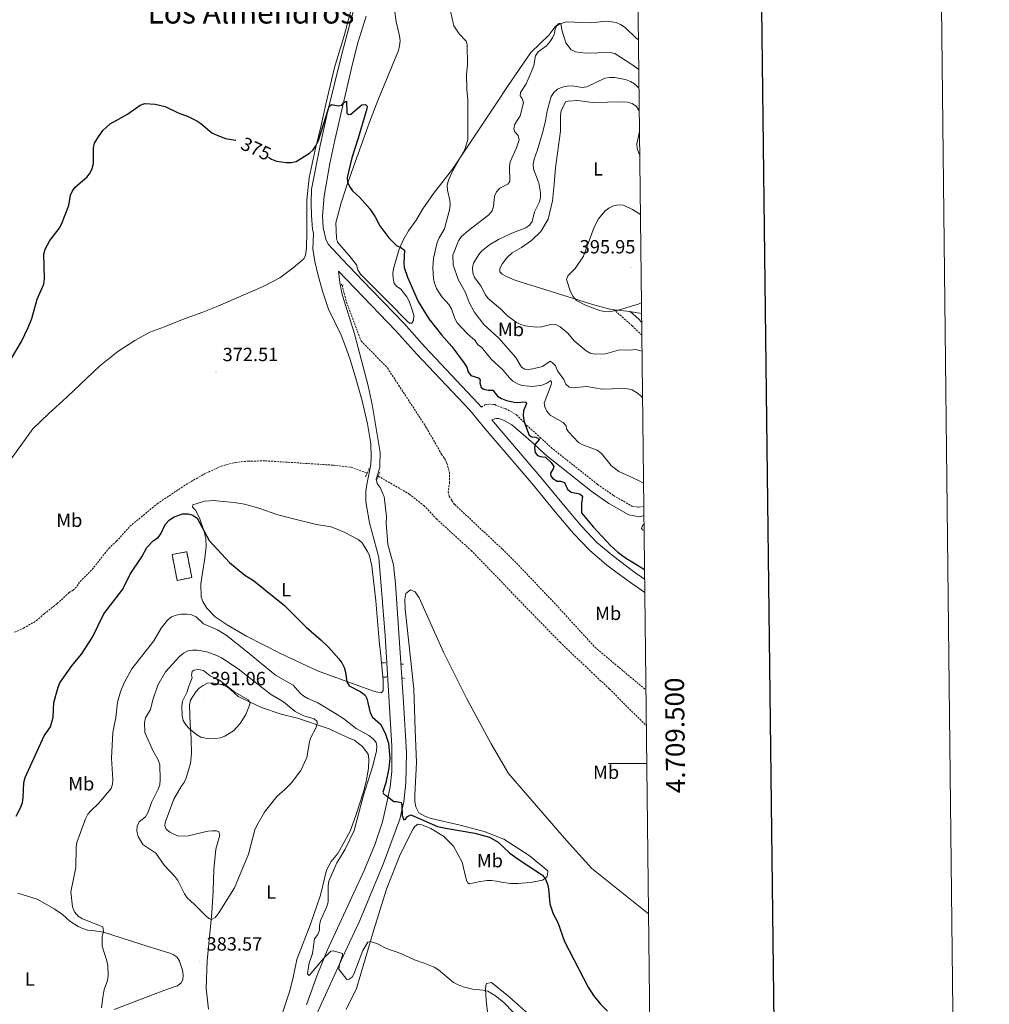
# Model space of a CAD drawing. Units: metres. Extents: x 576102 to 580590, y 4707634 to 4710655.
# Drawn here: x 580082 to 580590, y 4709374 to 4709890 of the extents above; entities that cross this region are included whole.
import ezdxf
from ezdxf.enums import TextEntityAlignment as Align

# ---------------------------------------------------------------- set-up
doc = ezdxf.new("R2010")
doc.units = ezdxf.units.M
doc.header["$MEASUREMENT"] = 0
doc.linetypes.add('TRAZOS', pattern=[0.75, 0.5, -0.25])
doc.linetypes.add('TRAZOSX2', pattern=[1.5, 1, -0.5])
for name, color, linetype, lineweight in [('Carátula', 7, 'Continuous', 5), ('Level 11', 142, 'Continuous', 13), ('Level 18', 1, 'TRAZOSX2', 13), ('Level 21', 19, 'Continuous', 0), ('Level 36', 19, 'Continuous', 40), ('Level 37', 92, 'Continuous', 0), ('Level 4', 36, 'Continuous', 30), ('Level 41', 39, 'Continuous', 0), ('Level 45', 19, 'Continuous', 0), ('Level 5', 36, 'Continuous', 0), ('Level 53', 1, 'Continuous', 0), ('Level 61', 19, 'Continuous', 0), ('Level 63', 7, 'Continuous', 0), ('Level 7', 1, 'Continuous', 0)]:
    doc.layers.add(name, color=color, linetype=linetype, lineweight=lineweight)
doc.styles.add('Arial', font='ARIAL.TTF', dxfattribs={"height": 0.2})

# ---------------------------------------------------------------- blocks, each defined once
blk = doc.blocks.new('5PATER')
at = {"layer": 'Carátula', "linetype": 'Continuous', "lineweight": 5}
h = blk.add_hatch(color=250, dxfattribs=at)
edge = h.paths.add_edge_path()
edge.add_ellipse((0, 0), major_axis=(-1.33, -1.34), ratio=0.999422, start_angle=0, end_angle=360)

msp = doc.modelspace()

# ---------------------------------------------------------------- linework, layer by layer
at = {"layer": 'Level 11', "color": 142, "linetype": 'TRAZOSX2', "lineweight": 13}
for points in [[(580251.11, 4709750.7, 374.5), (580253.33, 4709741.75, 374.36), (580261.02, 4709721.35, 373.96), (580274.83, 4709707.22, 373.91), (580280.71, 4709698.26, 373.36), (580295.29, 4709675.94, 372.88), (580303.18, 4709662.01, 372.64), (580304.74, 4709659.84, 372.64), (580305.98, 4709657.39, 372.64), (580307.36, 4709652.5, 372.64), (580307.43, 4709647.41, 372.64), (580306.71, 4709642.39, 372.39), (580307.21, 4709640.03, 372.33), (580308.58, 4709637.8, 372.31), (580310.14, 4709635.67, 372.31), (580335.04, 4709612.36, 372.53), (580344.6, 4709602.78, 372.33), (580363.18, 4709583.19, 372.22), (580383.6, 4709560.88, 372.14), (580410.21, 4709538.58, 371.74)], [(580079.58, 4709568.77, 374.34), (580084.29, 4709570.91, 374.25), (580090.98, 4709574.91, 374.25), (580095.08, 4709578.47, 374.21), (580101.91, 4709583.82, 373.87), (580108.08, 4709589.58, 373.84), (580110.21, 4709590.93, 373.8), (580112.31, 4709592.92, 374.09), (580113.83, 4709595.43, 374.12), (580120.21, 4709601.7, 374.15), (580128.87, 4709612.73, 374.15), (580132.97, 4709616.45, 373.99), (580139.99, 4709624.3, 373.84), (580154.28, 4709636.1, 373.87), (580169.43, 4709646.26, 374.47), (580179.77, 4709652.09, 374.88), (580187.72, 4709655.76, 374.18), (580195.26, 4709657.79, 374.06), (580202.05, 4709658.4, 374.02), (580210.94, 4709658.59, 373.99), (580246.6, 4709656.29, 373.75), (580255.79, 4709655.19, 373.66), (580264.28, 4709652.24, 373.66)], [(580270.01, 4709650.55, 373.71), (580286.36, 4709641.13, 373.45), (580293.88, 4709635.18, 373.17), (580300.56, 4709628.18, 373.1), (580318.68, 4709611.61, 373.06), (580365.26, 4709563.55, 372.99), (580391.07, 4709539.13, 372.61), (580410.42, 4709519.85, 372.04)]]:
    msp.add_polyline3d(points, dxfattribs=at)
at = {"layer": 'Level 18', "color": 1, "linetype": 'TRAZOSX2', "lineweight": 13}
msp.add_polyline3d([(580164.73, 4709595.99, 379.44), (580162.06, 4709609.49, 379.52), (580169.72, 4709611, 379.62), (580172.38, 4709597.5, 379.54), (580164.73, 4709595.99, 379.44)], dxfattribs=at)
at = {"layer": 'Level 21', "color": 19, "linetype": 'Continuous', "lineweight": 0}
for points in [[(580267.25, 4709932.63, 381.64), (580251.16, 4709872.32, 377.95), (580243.4, 4709841.12, 376.42), (580239.6, 4709823.67, 375.96), (580235.15, 4709800.85, 375.31), (580234.85, 4709793.74, 375.06), (580235.09, 4709786.92, 375.13), (580235.58, 4709779.98, 375.07), (580236.11, 4709777.71, 375.08), (580235.85, 4709769.53, 374.95), (580236.85, 4709762.96, 375.04), (580238.43, 4709756.27, 374.96), (580240.85, 4709747.41, 374.92), (580244.06, 4709738.1, 374.85), (580250.69, 4709724.34, 374.96), (580252.83, 4709718.46, 374.85)], [(580324.06, 4709686.66, 375.24), (580322.28, 4709688.84, 375.29), (580294.48, 4709718.35, 375.12), (580283.39, 4709730.62, 375.24), (580261.9, 4709752.9, 375.43), (580251.13, 4709764.22, 375.23), (580243.85, 4709772.14, 375.23), (580242.6, 4709774.76, 375.08), (580241.21, 4709780.82, 375.07), (580240.78, 4709786.85, 375.13), (580241.75, 4709797.2, 375.23), (580244.71, 4709814.27, 375.91), (580247.26, 4709826.49, 376.1), (580256.41, 4709865.82, 377.72), (580259.29, 4709877.44, 378.45), (580263.67, 4709891.42, 379.32)], [(580409.62, 4709589.71, 374.95), (580400.34, 4709596.09, 375.26), (580389.82, 4709604, 375.26), (580380.69, 4709611.73, 375.1), (580372.34, 4709620.53, 375.18), (580362.66, 4709631.92, 374.93), (580351.2, 4709645.96, 374.78), (580326.01, 4709675.36, 375.04), (580318.02, 4709685.09, 375.29), (580290.32, 4709714.51, 375.12), (580279.25, 4709726.75, 375.24), (580257.81, 4709748.98, 375.43), (580249.25, 4709757.97, 375.27), (580249.98, 4709752.04, 374.95), (580251.14, 4709745.73, 374.97), (580257.63, 4709725.01, 374.64), (580259.5, 4709717.85, 374.54)], [(580407.98, 4709731.26, 394.06), (580406.31, 4709732.89, 394.4), (580401.91, 4709736.76, 396.59)], [(580252.83, 4709718.46, 374.85), (580255.34, 4709711.57, 374.73), (580258.3, 4709701.77, 374.28), (580261.53, 4709689.93, 374.04), (580264.35, 4709677.97, 374.12), (580266.09, 4709667.43, 374.2), (580266.35, 4709660.6, 374.12), (580266.17, 4709656.71, 374.16), (580263.92, 4709645.36, 374.04), (580263.6, 4709642.37, 374.12), (580263.6, 4709640.74, 374.1)], [(580272.67, 4709640.97, 374.08), (580270.96, 4709644.62, 374), (580269.46, 4709646.63, 374.02), (580268.86, 4709649.01, 374.05), (580270.78, 4709655.11, 374.13), (580270.81, 4709656.23, 374.13), (580271.11, 4709662.99, 374.05), (580266.82, 4709688, 374.32), (580264.74, 4709697.84, 374.27), (580259.5, 4709717.85, 374.54)], [(580329.49, 4709680.05, 375.06), (580331.77, 4709680.71, 375.39), (580333.23, 4709680.68, 375.47), (580335.96, 4709679.79, 375.53), (580339.98, 4709677.43, 375.68), (580345.92, 4709672.35, 375.98), (580351.65, 4709667.28, 376.57), (580357.39, 4709661.89, 377.56), (580382.08, 4709642.33, 379.25), (580390.74, 4709636.31, 379.44), (580401.21, 4709630.26, 379.72), (580406.82, 4709629.32, 379.99), (580409.15, 4709629.94, 380.11)], [(580329.49, 4709680.05, 375.06), (580330.35, 4709679, 375.04), (580355.54, 4709649.59, 374.78), (580367.02, 4709635.55, 374.93), (580376.56, 4709624.32, 375.18), (580384.59, 4709615.86, 375.1), (580393.35, 4709608.43, 375.26), (580403.65, 4709600.69, 375.26), (580409.54, 4709596.64, 375.06)], [(580217.24, 4709257.09, 386.6), (580217.36, 4709265.32, 386.56), (580218, 4709273.58, 386.5), (580220.84, 4709296.84, 385.83), (580224.83, 4709324.96, 384.96), (580227.89, 4709337.77, 384.59), (580230.6, 4709347.6, 384.12), (580233.91, 4709357.74, 384.06), (580237.76, 4709368.57, 383.06), (580252.47, 4709401.16, 381.23), (580260.43, 4709417.82, 380.17), (580272.59, 4709447.33, 378.33), (580281.26, 4709470.95, 376.79), (580283.41, 4709479.97, 376.57), (580284.56, 4709489.95, 376.41), (580284.88, 4709505.69, 375.87), (580283.32, 4709532.26, 375.34), (580279.01, 4709594.22, 374.26), (580278.07, 4709604.14, 374.29), (580275, 4709614.77, 374.35), (580274.22, 4709626.13, 374.02), (580274.27, 4709629.21, 374.05), (580273.17, 4709639.89, 374.1), (580272.67, 4709640.97, 374.08)], [(580263.6, 4709640.74, 374.1), (580263.59, 4709637.05, 374.06), (580265.39, 4709626.03, 374.12), (580270.26, 4709607.98, 373.98), (580271.26, 4709597.39, 373.85), (580273.6, 4709567.07, 374.41), (580277.17, 4709509.16, 375.55), (580277.14, 4709495.95, 375.77), (580276.25, 4709487.78, 375.96), (580274.79, 4709480.27, 376.2), (580272.26, 4709469.54, 376.88), (580268.49, 4709457.95, 377.58), (580262.68, 4709443.95, 378.45), (580243.26, 4709402.08, 380.83), (580238.1, 4709389.26, 381.83), (580232.44, 4709373.74, 382.89)]]:
    msp.add_polyline3d(points, dxfattribs=at)
at = {"layer": 'Level 21', "color": 1, "linetype": 'TRAZOS', "lineweight": 0}
for points in [[(580250.58, 4709751.03, 374.83), (580251.65, 4709750.37, 374.83)], [(580263.42, 4709650.2, 374.13), (580265.24, 4709654.52, 374.13)], [(580270.85, 4709652.72, 374.1), (580269.24, 4709648.56, 374)], [(580272.08, 4709552.72, 375.08), (580273.81, 4709552.9, 375.06)], [(580282.07, 4709552.03, 375.08), (580283.28, 4709552.11, 375.11)], [(580272.73, 4709545.2, 375.1), (580274.58, 4709545.39, 375.1)], [(580282.62, 4709544.71, 375.19), (580283.75, 4709544.8, 375.19)]]:
    msp.add_polyline3d(points, dxfattribs=at)
at = {"layer": 'Level 21', "color": 19, "linetype": 'TRAZOSX2', "lineweight": 0}
for points in [[(580408.06, 4709724.44, 393.33), (580403.02, 4709729.34, 394.4), (580393.51, 4709737.73, 396.59)], [(580324.06, 4709686.66, 375.24), (580325.85, 4709687.92, 374.96), (580328.82, 4709688.25, 374.74), (580331.08, 4709688, 374.81), (580336.59, 4709685.93, 375.2), (580342.43, 4709682.75, 375.71), (580347.75, 4709677.19, 375.82), (580354.9, 4709670.85, 376.57), (580360.55, 4709665.55, 377.56), (580384.96, 4709646.21, 379.25), (580393.33, 4709640.39, 379.44), (580402.86, 4709634.88, 379.72), (580406.59, 4709634.26, 379.99), (580409.09, 4709634.93, 380.18)]]:
    msp.add_polyline3d(points, dxfattribs=at)
at = {"layer": 'Level 36', "color": 92, "linetype": 'Continuous', "lineweight": 0}
for points in [[(580077.47, 4709659.18, 374.86), (580089.11, 4709675.29, 374.89), (580097.29, 4709683.27, 375.13), (580106.94, 4709691.98, 375.07), (580124.07, 4709708.21, 374.94), (580133.56, 4709715.83, 375.04), (580142.47, 4709721.65, 375.22), (580150.45, 4709725.97, 375.46), (580158.15, 4709728.7, 375.56), (580167.59, 4709732.62, 375.51), (580178.22, 4709736.39, 375.34), (580185.99, 4709739.61, 374.58), (580209.8, 4709749.87, 374.54), (580218.4, 4709754.51, 374.68), (580225.54, 4709759.65, 374.65), (580231.01, 4709764.43, 374.71), (580231.97, 4709766.34, 374.74), (580232.43, 4709769.96, 374.86), (580232.68, 4709778.58, 375.03), (580232.65, 4709787.46, 375.49), (580232.63, 4709795.2, 375.47), (580233.83, 4709806.73, 375.65), (580236.96, 4709821.43, 376.17), (580240.22, 4709834.16, 376.63), (580242.61, 4709845.34, 377.23), (580247.16, 4709864.62, 377.9), (580252.1, 4709881.2, 378.41), (580258.07, 4709903.73, 379.31)], [(580259.42, 4709758.7, 375.41), (580258.7, 4709761.27, 375.41), (580255.58, 4709765.29, 375.39), (580248.66, 4709773.15, 375.58), (580248.11, 4709775.27, 375.64), (580247.88, 4709783.18, 375.66), (580250.69, 4709793.76, 375.88), (580253.52, 4709802.77, 376.14), (580265.44, 4709835.97, 377.28), (580269.78, 4709847.36, 378.1), (580280.61, 4709873.49, 379.64), (580281.24, 4709875.94, 379.64), (580281.45, 4709878.51, 379.7), (580281.21, 4709881.11, 379.72), (580279.34, 4709888.55, 379.84), (580278.72, 4709893.77, 380.11)], [(580406.45, 4709863.55, 388), (580402.92, 4709866.22, 387.91), (580393.87, 4709871.87, 388.04), (580391.44, 4709872.48, 388.12), (580378.6, 4709872.02, 387.9), (580373.37, 4709872.83, 387.76), (580371.03, 4709873.75, 387.6), (580368.31, 4709877.42, 387.25), (580366.15, 4709884.32, 386.26), (580365.89, 4709886.69, 386.01), (580365.43, 4709887.55, 385.79), (580364.68, 4709887.62, 385.52), (580362.55, 4709885.65, 385.11), (580359.3, 4709881.45, 384.41), (580350.02, 4709872.48, 383.59), (580337.82, 4709854.69, 383.06), (580331.94, 4709845.85, 382.33), (580322.58, 4709831.84, 382.13), (580308.84, 4709811.33, 380.27), (580299.03, 4709798.6, 379.51), (580293.3, 4709790.6, 378.83), (580289.84, 4709784.61, 378.39), (580285.96, 4709779.01, 377.36), (580283.19, 4709774.47, 376.94), (580280.98, 4709769.41, 376.42), (580277.96, 4709759.2, 375.94), (580277.65, 4709756.61, 375.61), (580277.83, 4709754.06, 375.45), (580278.39, 4709751.53, 375.47), (580279.66, 4709750.02, 375.47), (580281.9, 4709748.53, 375.48), (580285, 4709744.39, 375.47), (580286.18, 4709742.18, 375.39), (580288.05, 4709737.19, 375.28), (580288.66, 4709734.65, 375.2), (580288.52, 4709732.1, 375.12), (580287.6, 4709730.73, 375.14), (580286.42, 4709730.69, 375.15), (580285.36, 4709731.49, 375.15), (580275.26, 4709741.89, 375.01), (580260.72, 4709756.41, 375.34), (580259.42, 4709758.7, 375.41)], [(580393.51, 4709737.73, 396.59), (580391.26, 4709737.99, 396.74), (580382.26, 4709740.54, 396.71), (580375.16, 4709742.79, 396.64), (580352.24, 4709749.9, 394.96), (580345.33, 4709751.93, 394.98), (580340.71, 4709753.56, 395.1), (580336.93, 4709755.26, 395.01), (580334.98, 4709756.33, 394.93), (580333.7, 4709757.52, 394.93), (580333.7, 4709759.09, 394.93), (580334.09, 4709760.06, 394.95), (580335.03, 4709761.97, 394.98), (580337.3, 4709764.97, 394.93), (580340.13, 4709767.45, 394.66), (580345.13, 4709770.35, 394.41), (580350.3, 4709773.91, 394.3), (580355.15, 4709778.76, 394), (580359, 4709785.13, 393.93), (580361.28, 4709794.73, 393.72), (580362.23, 4709803.53, 393.8), (580362.86, 4709811.98, 394.22), (580365.42, 4709831.21, 394.06), (580365.57, 4709839.28, 394.03), (580365.91, 4709841.9, 394.11), (580368.19, 4709846.52, 393.98), (580369.54, 4709847.02, 394.01), (580374.63, 4709847.32, 394.03), (580382.31, 4709846.32, 394.03), (580397.89, 4709846.62, 394.01), (580400.57, 4709846.45, 393.84), (580403.12, 4709845.73, 393.55), (580405.23, 4709844.22, 393.57), (580406.32, 4709842.39, 393.46), (580406.71, 4709841.45, 393.45)], [(580406.83, 4709831.1, 393.64), (580405.47, 4709824.69, 393.98), (580405.6, 4709822.12, 394.01), (580406.49, 4709819.71, 394.03), (580406.97, 4709819.04, 394.03)], [(580401.91, 4709736.76, 396.05), (580393.51, 4709737.73, 396.59)], [(580407.93, 4709735.74, 395.44), (580402.6, 4709736.69, 396.01), (580401.91, 4709736.76, 396.05)], [(580177.92, 4709599.93, 378), (580179.24, 4709607.66, 377.65), (580179.94, 4709613.75, 376.9), (580179.68, 4709617.99, 376.35), (580178.74, 4709622.02, 376.11), (580176.58, 4709628.22, 375.92), (580174.55, 4709632.51, 375.64), (580172.74, 4709634.37, 375.45), (580172.95, 4709635.6, 375.29), (580179.03, 4709637.44, 374.91), (580184.13, 4709637.73, 374.56), (580186.85, 4709637.54, 374.45), (580194.65, 4709636.83, 374.29), (580199.98, 4709635.81, 374.02), (580207.56, 4709633.75, 374.12), (580217.52, 4709630.35, 374.27), (580224.92, 4709628.35, 374.24), (580237.67, 4709625.3, 373.99), (580245.25, 4709623.95, 373.96), (580247.67, 4709623.19, 373.96), (580252.46, 4709621.04, 373.99), (580259.45, 4709617.45, 373.88), (580261.48, 4709615.79, 373.92), (580264.43, 4709611.11, 373.92), (580265.51, 4709608.84, 373.92), (580266.64, 4709603.66, 373.92), (580268.75, 4709585.25, 374), (580270.44, 4709564.34, 374.54), (580271.36, 4709556.59, 374.53), (580272.53, 4709543.53, 374.89), (580272.59, 4709538.28, 375.18), (580271.65, 4709537.1, 375.42), (580268.03, 4709537.79, 375.6), (580238.28, 4709548.53, 377.16), (580218.78, 4709557.75, 377.98), (580201, 4709566.75, 378.98), (580191.43, 4709572.32, 379.63), (580184.6, 4709576.95, 379.65), (580180.19, 4709581.41, 379.68), (580178.12, 4709584.84, 379.68), (580177.25, 4709587.2, 379.41), (580177.09, 4709594.11, 378.89), (580177.92, 4709599.93, 378)], [(580409.2, 4709625.2, 379.75), (580408.42, 4709624.7, 379.72), (580407.85, 4709623.13, 379.59), (580408.52, 4709622.51, 379.59), (580409.24, 4709622.14, 379.61)], [(580411.56, 4709421.42, 372.45), (580381.97, 4709445.09, 372.32), (580368.63, 4709459.72, 372.7), (580338.34, 4709494.76, 373.05), (580329.26, 4709510.43, 373.08), (580316.29, 4709534.35, 373.11), (580304.28, 4709558.33, 372.98), (580291.54, 4709586.79, 373.02), (580289.44, 4709589.89, 373.02), (580286.91, 4709591.07, 372.98), (580284.54, 4709589.12, 372.98), (580284.04, 4709585.88, 372.98), (580284.14, 4709580.84, 372.95), (580288.63, 4709539.23, 373.87), (580289.4, 4709517.77, 374.79), (580290.11, 4709500.57, 375.17), (580289.13, 4709483.64, 375.55), (580289.14, 4709480.15, 375.55), (580289.68, 4709477.38, 375.65), (580291.36, 4709474.24, 375.62), (580294.73, 4709472.28, 375.58), (580297.73, 4709471.2, 375.58), (580312.9, 4709467.71, 375.49), (580325.47, 4709464.46, 375.55), (580335.76, 4709460.46, 375.27), (580349.1, 4709451.89, 374.76), (580358.82, 4709443.78, 374.82), (580358.77, 4709441.72, 374.98), (580358.38, 4709440.73, 375.2), (580357.1, 4709439.59, 375.36), (580356.03, 4709439.03, 375.39), (580349.84, 4709437.76, 376.79), (580343.16, 4709437.17, 378.22), (580339.39, 4709437.22, 378.56), (580334.58, 4709437.91, 379.86), (580332.04, 4709438.46, 380.24), (580329.36, 4709438.85, 380.24), (580326.83, 4709438.8, 380.24), (580322.56, 4709438.07, 379.8), (580317.86, 4709437.09, 379.74), (580317.02, 4709437.51, 379.83), (580316.33, 4709438.83, 379.64), (580314, 4709448.42, 379.01), (580309.39, 4709456.76, 378.44), (580304.14, 4709461.95, 378.02), (580297.62, 4709466, 377.52), (580292.92, 4709467.9, 377.33), (580290.69, 4709468.29, 377.23), (580289.16, 4709467.15, 377.3), (580288.27, 4709465.9, 377.3), (580281.48, 4709452.37, 378.15), (580274.44, 4709434.27, 379.17), (580267.72, 4709412.98, 380.31), (580258.56, 4709382.18, 382.43), (580253.27, 4709371.32, 382.91)], [(580183.4, 4709464.85, 387.91), (580180.77, 4709464.55, 387.86), (580170.43, 4709462.21, 387.32), (580165.2, 4709462.04, 387.04), (580160.9, 4709464.06, 387), (580158.94, 4709465.7, 387.04), (580158.27, 4709467.35, 387.12), (580158.48, 4709469.11, 387.16), (580162.97, 4709481.45, 387.56), (580166.88, 4709488.1, 387.97), (580168.39, 4709490.14, 388.45), (580169.49, 4709492.59, 388.65), (580171.7, 4709500.12, 389.29), (580172.24, 4709505.27, 389.84), (580172.03, 4709512.93, 391.08), (580171.46, 4709520.6, 391.13), (580171.17, 4709530.79, 391.52), (580171.78, 4709533.22, 391.55), (580174.54, 4709537.6, 391.55), (580176.28, 4709539.45, 391.55), (580178.33, 4709541, 391.55), (580180.57, 4709542.12, 391.54), (580183.09, 4709542.35, 391.44), (580188.36, 4709541.35, 391.33), (580190.82, 4709540.17, 391.24), (580192.85, 4709538.67, 391.11), (580196.72, 4709535.17, 390.86), (580208.81, 4709529.35, 390.05), (580219.14, 4709525.89, 388.73), (580227.73, 4709523.81, 387.72), (580244.4, 4709518.31, 385.85), (580253.54, 4709513.83, 385.09), (580257.34, 4709512.34, 384.67), (580261.72, 4709508.97, 384.06), (580264.74, 4709504.91, 383.06), (580265.14, 4709502.31, 382.9), (580264.92, 4709497.37, 382.66), (580263.63, 4709490.6, 382.63), (580262.3, 4709485.23, 382.38)], [(580262.3, 4709485.23, 382.38), (580258.29, 4709472.89, 381.92), (580255.3, 4709464.55, 381.92), (580248.87, 4709452.93, 381.79), (580245.43, 4709448.75, 381.82), (580242.99, 4709444.17, 381.88), (580239.87, 4709431.07, 382.28), (580234.51, 4709415.94, 382.55), (580227.32, 4709397.46, 383.26), (580225.71, 4709388.85, 383.68), (580223.64, 4709380.94, 384.07), (580217.98, 4709363.65, 384.93)], [(580181.14, 4709371.39, 385.78), (580179.97, 4709382.49, 385.69), (580180.4, 4709396.7, 385.72), (580182.89, 4709421.9, 386.46), (580183.61, 4709433.27, 387.24), (580183.88, 4709444.58, 387.38), (580184.99, 4709455.27, 387.73), (580187, 4709462.61, 387.75), (580186.47, 4709464.2, 387.88), (580185.32, 4709464.84, 387.92), (580183.4, 4709464.85, 387.91)], [(580081.23, 4709432.16, 377.87), (580091.32, 4709429.05, 378.97), (580100.23, 4709423.91, 379.75), (580104.62, 4709420.96, 380.06), (580108.55, 4709417.43, 380.58), (580112.86, 4709414.68, 380.88), (580115.28, 4709413.62, 380.98), (580117.69, 4709412.75, 381.12), (580120.35, 4709412.63, 381.22), (580126.1, 4709411.69, 381.5), (580149.48, 4709404.3, 382.75), (580160.26, 4709400.96, 383.82)], [(580160.26, 4709400.96, 383.82), (580162.6, 4709400.01, 383.86), (580164.68, 4709398.58, 384.09), (580166, 4709396.57, 384.24), (580167.58, 4709391.75, 384.35), (580167.82, 4709389.24, 384.36), (580167.71, 4709386.71, 384.38), (580166.73, 4709385.26, 384.36), (580164.89, 4709383.56, 384.35), (580163.17, 4709383.19, 384.32), (580157.66, 4709381.14, 383.54), (580131.64, 4709371.24, 381.99)], [(580327.37, 4709368.38, 382.8), (580326.63, 4709376.2, 382.3), (580326.19, 4709381.97, 380.2), (580326.38, 4709383.74, 380.2), (580326.77, 4709384.83, 380.11), (580328.63, 4709385.28, 379.73), (580329.33, 4709385.3, 379.82), (580338.65, 4709377.85, 379.44), (580349.99, 4709367.78, 378.97)]]:
    msp.add_polyline3d(points, dxfattribs=at)
at = {"layer": 'Level 4', "color": 36, "linetype": 'Continuous', "lineweight": 30}
for points in [[(580094.82, 4709751.07, 375), (580095.19, 4709753.88, 375), (580094.88, 4709766.79, 375), (580095.53, 4709769.48, 375), (580098.09, 4709773.95, 375), (580102.91, 4709780.27, 375), (580104.09, 4709782.47, 375), (580108.02, 4709792.31, 375), (580108.8, 4709797.65, 375), (580109.81, 4709799.93, 375), (580111.34, 4709801.95, 375), (580117.51, 4709807.33, 375), (580119.09, 4709809.45, 375), (580120.24, 4709811.66, 375), (580120.95, 4709814.28, 375), (580120.85, 4709822.54, 375), (580121.48, 4709825.02, 375), (580122.72, 4709827.25, 375), (580125.79, 4709831.5, 375), (580129.69, 4709835.13, 375), (580138.75, 4709840.18, 375), (580145.34, 4709844.93, 375), (580147.76, 4709845.64, 375), (580153.14, 4709845.37, 375), (580158.39, 4709844.07, 375), (580165.18, 4709840.8, 375), (580170.44, 4709838.85, 375), (580174.97, 4709836.72, 375), (580177.14, 4709835.23, 375), (580182.87, 4709830.37, 375), (580185.12, 4709829.24, 375), (580190.09, 4709827.35, 375), (580195.32, 4709826.58, 375), (580195.47, 4709826.53, 375)], [(580212.54, 4709817.66, 375), (580214.11, 4709816.65, 375), (580216.68, 4709815.59, 375), (580221.93, 4709814.75, 375), (580224.48, 4709814.84, 375), (580227.11, 4709815.4, 375), (580233.96, 4709819.78, 375), (580236.01, 4709821.43, 375), (580237.42, 4709823.5, 375), (580238.69, 4709826.33, 375), (580244.35, 4709844.17, 375), (580245.53, 4709845.17, 375), (580248.99, 4709844.43, 375), (580250.98, 4709844.93, 375), (580251.8, 4709846.14, 375), (580253.49, 4709846.89, 375), (580253.65, 4709840.69, 375), (580254.51, 4709839.94, 375), (580255.74, 4709840.21, 375), (580261.41, 4709845.02, 375), (580263.35, 4709845.25, 375), (580264.17, 4709844.28, 375), (580263.98, 4709843, 375), (580259.6, 4709827.56, 375), (580256.25, 4709817.26, 375), (580253.68, 4709806.91, 375), (580253.98, 4709804.49, 375), (580254.92, 4709802.18, 375), (580256.48, 4709800.03, 375), (580260.42, 4709796.49, 375), (580265.59, 4709790.54, 375), (580268.43, 4709786.39, 375), (580270.9, 4709781.67, 375), (580275.52, 4709775.31, 375), (580279.52, 4709771.32, 375), (580281.79, 4709770.38, 375), (580283.82, 4709768.87, 375), (580283.38, 4709762.29, 375), (580283.64, 4709759.8, 375), (580285.42, 4709754.77, 375), (580290.89, 4709741.95, 375), (580296.6, 4709732.89, 375), (580303.18, 4709724.5, 375), (580308.54, 4709718.47, 375), (580315.06, 4709709.79, 375), (580316.5, 4709707.69, 375), (580317.1, 4709705.28, 375), (580318.5, 4709703.35, 375), (580322.48, 4709702.02, 375), (580323.35, 4709700.8, 375), (580323.25, 4709699.39, 375), (580324.02, 4709697.03, 375), (580325.35, 4709696.03, 375), (580327.58, 4709695.52, 375), (580330.08, 4709695.53, 375), (580332.48, 4709692.5, 375), (580334.6, 4709691.18, 375), (580337.16, 4709690.26, 375), (580342.16, 4709689.19, 375), (580347.3, 4709689.46, 375), (580347.61, 4709688.57, 375), (580346.19, 4709684.8, 375), (580345.89, 4709682.31, 375), (580346.3, 4709679.69, 375), (580347.15, 4709677.07, 375), (580349.15, 4709672.09, 375), (580350.48, 4709671.23, 375), (580352.61, 4709670.97, 375), (580354.5, 4709669.9, 375), (580352.3, 4709667.26, 375), (580351.95, 4709665.51, 375), (580352.3, 4709662.88, 375), (580353.43, 4709661.41, 375), (580354.93, 4709660.89, 375), (580357.57, 4709660.55, 375), (580360.6, 4709657.67, 375), (580362.06, 4709655.63, 375), (580361.68, 4709654.38, 375), (580360.32, 4709652.05, 375), (580360.48, 4709650.57, 375), (580361.52, 4709649.35, 375), (580363.8, 4709647.91, 375), (580365.46, 4709648.02, 375), (580367.51, 4709647.25, 375), (580369.2, 4709643.67, 375), (580371.14, 4709642.09, 375), (580375.62, 4709641.23, 375), (580376.96, 4709640.11, 375), (580376.44, 4709636.32, 375), (580376.44, 4709631.3, 375), (580382.62, 4709623.97, 375), (580391.64, 4709614.18, 375), (580395.48, 4709610.75, 375), (580400, 4709607.42, 375), (580404.49, 4709604.89, 375), (580409.48, 4709601.68, 375)], [(580076.41, 4709709.63, 375), (580083.2, 4709721.16, 375), (580086.69, 4709728.37, 375), (580088.6, 4709733.21, 375), (580091.31, 4709743.18, 375), (580094.82, 4709751.07, 375)], [(580080.42, 4709472.45, 375), (580082.79, 4709477.21, 375), (580083.73, 4709479.65, 375), (580084.12, 4709482.12, 375), (580084.4, 4709490.11, 375), (580085.08, 4709492.67, 375), (580095.1, 4709514.5, 375), (580098.35, 4709519.31, 375), (580099.7, 4709524.4, 375), (580100.15, 4709532.05, 375), (580102.35, 4709540.01, 375), (580103.3, 4709542.33, 375), (580109.46, 4709551.29, 375), (580114.62, 4709557.3, 375), (580120.32, 4709566.29, 375), (580126.34, 4709578.39, 375), (580136.24, 4709591.3, 375), (580140.13, 4709599.2, 375), (580146.2, 4709608.32, 375), (580148.81, 4709613.14, 375), (580152.4, 4709616.9, 375), (580154.75, 4709618.44, 375), (580156.08, 4709620.33, 375), (580158.42, 4709625.18, 375), (580160.54, 4709627.52, 375), (580162.76, 4709629.05, 375), (580167.58, 4709630.79, 375), (580170.52, 4709630.9, 375), (580172.96, 4709630.09, 375), (580175.11, 4709628.51, 375), (580181.45, 4709616.89, 375), (580192.15, 4709605.28, 375), (580200.18, 4709598.77, 375), (580204.68, 4709595.84, 375), (580220.91, 4709582.83, 375), (580232.22, 4709571.54, 375), (580240.2, 4709564.74, 375), (580243.99, 4709561.05, 375), (580249.42, 4709554.9, 375), (580250.99, 4709552.71, 375), (580252.18, 4709550.35, 375), (580252.86, 4709547.95, 375), (580253.51, 4709542.81, 375), (580254.74, 4709540.7, 375), (580260.85, 4709537.52, 375), (580263.13, 4709535.8, 375), (580264.01, 4709534.07, 375), (580265.85, 4709526.53, 375), (580267.08, 4709524.35, 375)], [(580267.08, 4709524.35, 375), (580271.28, 4709520.59, 375), (580273.71, 4709515.99, 375), (580275.33, 4709510.67, 375), (580276.04, 4709502.86, 375), (580275.53, 4709497.7, 375), (580274.01, 4709490.02, 375), (580272.48, 4709485.1, 375), (580273.02, 4709483.96, 375), (580274.26, 4709483.34, 375), (580278.12, 4709480.15, 375), (580279.59, 4709480.25, 375), (580282.03, 4709479.57, 375), (580282.39, 4709478.39, 375), (580282.62, 4709472.86, 375), (580283.47, 4709470.5, 375), (580284.23, 4709470.85, 375), (580285.35, 4709472.36, 375), (580287.12, 4709473.2, 375), (580301.06, 4709467.16, 375), (580306.25, 4709465.97, 375), (580320.56, 4709463.65, 375), (580328.26, 4709461.41, 375), (580332.88, 4709458.83, 375), (580338.76, 4709453.29, 375), (580342.85, 4709450.24, 375), (580356.15, 4709441.55, 375), (580357.63, 4709439.54, 375), (580358.66, 4709436.92, 375), (580359.24, 4709434.49, 375), (580359.93, 4709426.56, 375), (580361.59, 4709421.35, 375), (580364.09, 4709416.77, 375), (580367.63, 4709406.93, 375), (580379.94, 4709382.87, 375), (580382.72, 4709378.49, 375), (580386.4, 4709374.05, 375), (580390.13, 4709370.42, 375)]]:
    msp.add_polyline3d(points, dxfattribs=at)
at = {"layer": 'Level 5', "color": 36, "linetype": 'Continuous', "lineweight": 0}
for points in [[(580408.96, 4709646.89, 380), (580405.6, 4709648.69, 380), (580396.02, 4709653.07, 380), (580392.02, 4709656.09, 380), (580386.92, 4709662.47, 380), (580384.72, 4709664.13, 380), (580377.18, 4709666.92, 380), (580374.97, 4709668.26, 380), (580369.7, 4709673.85, 380), (580368.69, 4709675.36, 380), (580368.54, 4709676.84, 380), (580366.89, 4709678.69, 380), (580360.04, 4709682.54, 380), (580358.29, 4709684.51, 380), (580357.3, 4709686.8, 380), (580357.01, 4709688.71, 380), (580360.53, 4709698.43, 380), (580360.8, 4709699.84, 380), (580360.36, 4709700.73, 380), (580358.3, 4709699.24, 380), (580355.81, 4709698.13, 380), (580350.76, 4709697.57, 380), (580345.49, 4709698.11, 380), (580342.98, 4709698.83, 380), (580340.59, 4709700.23, 380), (580338.72, 4709702, 380), (580335.34, 4709706.23, 380), (580329.1, 4709711.82, 380), (580324.18, 4709718.09, 380), (580322.28, 4709719.42, 380), (580320.86, 4709721.54, 380), (580316.73, 4709725.1, 380), (580311.4, 4709730.79, 380), (580310.12, 4709733.15, 380), (580308.35, 4709738.16, 380), (580307.1, 4709740.32, 380), (580303.32, 4709744.47, 380), (580300.6, 4709748.79, 380), (580299.47, 4709751.64, 380), (580298.93, 4709754.08, 380), (580298.66, 4709759.57, 380), (580298.94, 4709764.76, 380), (580300.84, 4709772.87, 380), (580301.94, 4709775.36, 380), (580304.75, 4709780.15, 380), (580307.35, 4709790.05, 380), (580307.7, 4709792.52, 380), (580307.49, 4709795.07, 380), (580306.32, 4709800.29, 380), (580306.14, 4709803.02, 380), (580306.84, 4709805.6, 380), (580308.91, 4709810.24, 380), (580315.46, 4709821.59, 380), (580316.94, 4709826.81, 380), (580316.94, 4709847.69, 380), (580316.37, 4709853.04, 380), (580316.23, 4709860.91, 380), (580316.77, 4709866.02, 380), (580316.54, 4709876.4, 380), (580316.1, 4709878.35, 380), (580312.46, 4709882.13, 380), (580309.65, 4709886.37, 380), (580307.84, 4709894.09, 380)], [(580406.27, 4709879.07, 385), (580405.12, 4709879.9, 385), (580399.31, 4709885.5, 385), (580396.98, 4709887.15, 385), (580394.67, 4709888.18, 385), (580389.7, 4709888.76, 385), (580381.44, 4709887.97, 385), (580368.39, 4709888.41, 385), (580365.8, 4709887.69, 385), (580363.52, 4709886.41, 385), (580362.74, 4709884.91, 385), (580362.36, 4709882.35, 385), (580361.33, 4709880.07, 385), (580359.91, 4709877.95, 385), (580358.21, 4709875.99, 385), (580353.82, 4709872.83, 385), (580352.44, 4709870.75, 385), (580351.57, 4709865.64, 385), (580350.74, 4709863.29, 385), (580347.51, 4709856.09, 385), (580344.47, 4709851.43, 385), (580344.42, 4709849.69, 385), (580345.38, 4709848.43, 385), (580346.06, 4709846.02, 385), (580344.44, 4709839.31, 385), (580341.63, 4709834.96, 385), (580341.03, 4709832.53, 385), (580341.66, 4709830.92, 385), (580343.27, 4709828.91, 385), (580343.78, 4709826.75, 385), (580342.53, 4709822.45, 385), (580339.06, 4709815.22, 385), (580338.72, 4709812.74, 385), (580338.87, 4709804.84, 385), (580337.91, 4709803.55, 385), (580333.74, 4709801.34, 385), (580331.95, 4709799.48, 385), (580330.93, 4709797.19, 385), (580330.48, 4709791.79, 385), (580329.66, 4709789.43, 385), (580328.04, 4709787.5, 385), (580317.48, 4709779.35, 385), (580313.54, 4709775.92, 385), (580312.01, 4709773.76, 385), (580309.12, 4709766.35, 385), (580309.35, 4709761.25, 385), (580311.81, 4709753.51, 385), (580315.67, 4709746.73, 385), (580317.62, 4709741.45, 385), (580320.35, 4709736.61, 385), (580325.32, 4709729.98, 385), (580333.2, 4709722.81, 385), (580342.08, 4709712.62, 385), (580345.04, 4709707.72, 385), (580346.77, 4709706.52, 385), (580348.6, 4709706.38, 385), (580351.06, 4709706.78, 385), (580356.14, 4709707.92, 385), (580360.09, 4709710.72, 385), (580361.16, 4709710.14, 385), (580362.86, 4709708.3, 385), (580364.01, 4709705.8, 385), (580367.2, 4709701.19, 385), (580368.26, 4709698.79, 385), (580369.95, 4709697.2, 385), (580371.66, 4709696.89, 385), (580379.25, 4709697.6, 385), (580387.28, 4709696.2, 385), (580397.87, 4709696.44, 385), (580400.51, 4709696.32, 385), (580402.95, 4709695.79, 385), (580405.37, 4709694.45, 385), (580407.55, 4709692.62, 385), (580408.44, 4709691.58, 385)], [(580406.57, 4709853.42, 390), (580406.25, 4709854.05, 390), (580404.32, 4709856.03, 390), (580402.11, 4709857.32, 390), (580399.61, 4709858.25, 390), (580396.57, 4709858.9, 390), (580393.88, 4709859.36, 390), (580391.28, 4709859.4, 390), (580388.7, 4709859.05, 390), (580379.25, 4709854.46, 390), (580376.77, 4709854.19, 390), (580371.59, 4709854.95, 390), (580369, 4709854.86, 390), (580366.41, 4709854.22, 390), (580363.88, 4709853.19, 390), (580362.04, 4709851.51, 390), (580360.63, 4709849.31, 390), (580358.54, 4709841.85, 390), (580357.71, 4709836.67, 390), (580356.37, 4709831.53, 390), (580353.49, 4709821.48, 390), (580351.62, 4709816.6, 390), (580351.12, 4709813.87, 390), (580351.28, 4709811.37, 390), (580354.11, 4709804.2, 390), (580354.97, 4709798.88, 390), (580355.01, 4709796.38, 390), (580354.26, 4709793.81, 390), (580351.92, 4709788.96, 390), (580350.61, 4709783.87, 390), (580349.33, 4709782.02, 390), (580347.35, 4709780.66, 390), (580340.09, 4709777.89, 390), (580333.06, 4709774.53, 390), (580328.25, 4709771.76, 390), (580324.31, 4709768.59, 390), (580322.69, 4709766.64, 390), (580319.96, 4709762.08, 390), (580319.47, 4709759.63, 390), (580319.54, 4709757.02, 390), (580320.38, 4709754.6, 390), (580323.84, 4709750.16, 390), (580326.14, 4709745.56, 390), (580327.62, 4709743.55, 390), (580334.06, 4709738.14, 390), (580337.96, 4709734.3, 390), (580342.26, 4709731.24, 390), (580344.67, 4709730, 390), (580347.05, 4709729.23, 390), (580352.72, 4709728.53, 390), (580355.5, 4709728.71, 390), (580360.5, 4709729.99, 390), (580363.18, 4709729.79, 390), (580365.24, 4709728.72, 390), (580369.25, 4709725.39, 390), (580372.65, 4709721.45, 390), (580378.96, 4709716.25, 390), (580381.11, 4709714.89, 390), (580383.54, 4709714.38, 390), (580389.11, 4709714.57, 390), (580396.43, 4709716.73, 390), (580401.96, 4709716.59, 390), (580404.59, 4709716.85, 390), (580407.04, 4709716.35, 390), (580408.16, 4709715.94, 390)], [(580407.33, 4709787.61, 395), (580403.15, 4709790.2, 395), (580398.43, 4709792.41, 395), (580395.88, 4709792.62, 395), (580393.21, 4709792.06, 395), (580390.8, 4709790.95, 395), (580388.75, 4709789.3, 395), (580385.38, 4709785.36, 395), (580383.07, 4709780.94, 395), (580377.54, 4709765.81, 395), (580373.09, 4709759.31, 395), (580369.34, 4709755.55, 395), (580368.65, 4709753.54, 395), (580370.81, 4709747.07, 395), (580372.05, 4709744.58, 395), (580373.79, 4709742.53, 395), (580378.52, 4709740.07, 395), (580385.97, 4709737.35, 395), (580388.49, 4709736.72, 395), (580390.99, 4709736.63, 395), (580396.26, 4709737.73, 395), (580406.22, 4709740.67, 395), (580407.86, 4709741.34, 395)], [(580125.03, 4709372.19, 380), (580125.85, 4709377.56, 380), (580126.42, 4709381.69, 380), (580128.24, 4709386.45, 380), (580128.62, 4709389.01, 380), (580128.34, 4709394.09, 380), (580127.82, 4709396.73, 380), (580125.44, 4709404.43, 380), (580125.43, 4709409.56, 380), (580126.07, 4709412.01, 380), (580125.86, 4709414.51, 380), (580115.16, 4709418.76, 380), (580112.9, 4709420.15, 380), (580111.02, 4709422.33, 380), (580109.92, 4709425.07, 380), (580109.1, 4709432.8, 380), (580111.67, 4709445.69, 380), (580111.73, 4709456.24, 380), (580112.09, 4709458.71, 380), (580116.7, 4709471.11, 380), (580117.97, 4709473.45, 380), (580119.58, 4709475.44, 380), (580123.43, 4709479.13, 380), (580130.21, 4709487.04, 380), (580130.85, 4709489.26, 380), (580130.94, 4709491.76, 380), (580130.3, 4709502.91, 380), (580130.94, 4709516.29, 380), (580132.55, 4709524.21, 380), (580133.53, 4709532.21, 380), (580135.09, 4709537.52, 380), (580136.94, 4709542.29, 380), (580140.92, 4709549.68, 380), (580152.52, 4709564.27, 380), (580156.27, 4709570.97, 380), (580159.68, 4709575.12, 380), (580161.82, 4709576.86, 380), (580164.13, 4709577.81, 380), (580166.85, 4709578.35, 380), (580169.79, 4709578.33, 380), (580172.24, 4709577.86, 380), (580174.68, 4709576.82, 380), (580178.56, 4709573.3, 380), (580185.76, 4709570.11, 380), (580190.37, 4709567.22, 380), (580201.37, 4709558.62, 380), (580216.15, 4709546.26, 380), (580225.53, 4709541.07, 380), (580229.16, 4709536.97, 380), (580231.07, 4709535.31, 380), (580233.22, 4709534.03, 380), (580238.36, 4709531.78, 380), (580247.57, 4709526.3, 380), (580252.09, 4709523.45, 380), (580258.42, 4709518.38, 380), (580265.18, 4709514.68, 380), (580267.38, 4709513.01, 380), (580269.03, 4709511.04, 380), (580269.36, 4709509.13, 380), (580269.09, 4709506.65, 380), (580267.24, 4709498.77, 380), (580262.23, 4709483.45, 380), (580257.38, 4709465.06, 380), (580252.62, 4709455.14, 380), (580248.33, 4709448.13, 380), (580244.17, 4709438.4, 380), (580243.8, 4709435.92, 380), (580243.73, 4709427.67, 380)], [(580177.57, 4709422.31, 385), (580173.73, 4709426.21, 385), (580170.02, 4709429.78, 385), (580168.63, 4709431.89, 385), (580165.07, 4709438.81, 385), (580163.55, 4709440.87, 385), (580157.91, 4709446.76, 385), (580153.49, 4709453.12, 385), (580146.73, 4709457.57, 385), (580144.36, 4709461.89, 385), (580143.63, 4709464.62, 385), (580143.7, 4709467.26, 385), (580144.73, 4709469.45, 385), (580148.07, 4709472.15, 385), (580149.52, 4709474.51, 385), (580151.26, 4709479.65, 385), (580154.83, 4709486.56, 385), (580155.6, 4709488.94, 385), (580155.84, 4709491.62, 385), (580155.62, 4709499.42, 385), (580154.72, 4709502, 385), (580152.17, 4709506.51, 385), (580147.7, 4709516.28, 385), (580147.68, 4709521.48, 385), (580148.1, 4709523.94, 385), (580150.66, 4709528.3, 385), (580152.01, 4709533.43, 385), (580154.64, 4709541.09, 385), (580158.56, 4709548.07, 385), (580166.01, 4709556.19, 385), (580168.11, 4709557.84, 385), (580170.28, 4709559.07, 385), (580172.76, 4709559.46, 385), (580175.27, 4709559.46, 385), (580180.18, 4709558.53, 385), (580185.45, 4709556.65, 385), (580187.85, 4709555.36, 385), (580196.67, 4709549.61, 385), (580213.59, 4709536.43, 385), (580220.49, 4709532.43, 385), (580226.6, 4709527.36, 385), (580231.14, 4709525.03, 385), (580236.42, 4709523.46, 385), (580238.1, 4709522.13, 385), (580238.08, 4709520.89, 385), (580237.36, 4709518.5, 385), (580234.77, 4709513.77, 385), (580233.97, 4709511.4, 385), (580232.66, 4709503.27, 385), (580229.51, 4709496.32, 385), (580224.66, 4709490.02, 385), (580221.12, 4709486.37, 385), (580216.98, 4709482.76, 385), (580213.51, 4709478.59, 385), (580210.48, 4709474.52, 385), (580206.48, 4709467.52, 385), (580205.43, 4709465.25, 385), (580202, 4709452.64, 385), (580194.66, 4709434.89, 385), (580186.19, 4709421.38, 385), (580184.57, 4709419.35, 385), (580182.63, 4709418.38, 385), (580181.26, 4709418.82, 385), (580179.79, 4709420.29, 385), (580177.57, 4709422.31, 385)], [(580170.91, 4709518.4, 390), (580169.17, 4709520.37, 390), (580167.86, 4709522.56, 390), (580167.34, 4709525.01, 390), (580167.24, 4709530.29, 390), (580167.59, 4709532.77, 390), (580170, 4709537.57, 390), (580170.62, 4709539.99, 390), (580172.63, 4709545.02, 390), (580172.14, 4709546.33, 390), (580172.48, 4709548.33, 390), (580173.49, 4709548.91, 390), (580175.91, 4709549.29, 390), (580178.43, 4709548.78, 390), (580181.97, 4709545.91, 390), (580186.82, 4709543.79, 390), (580194.99, 4709537.39, 390), (580201.9, 4709533.48, 390), (580202.86, 4709531.88, 390), (580202.63, 4709530.56, 390), (580200.6, 4709525.76, 390), (580197.66, 4709520.94, 390), (580194.2, 4709517.26, 390), (580189.7, 4709514.37, 390), (580187.36, 4709513.48, 390), (580184.85, 4709513.21, 390), (580179.55, 4709513.33, 390), (580177.16, 4709513.88, 390), (580174.95, 4709515.06, 390), (580170.91, 4709518.4, 390)], [(580243.73, 4709427.67, 380), (580243.14, 4709425.15, 380), (580239.79, 4709417.81, 380), (580239.28, 4709415.3, 380), (580239.28, 4709412.79, 380), (580238.35, 4709410.43, 380), (580236.73, 4709408.19, 380), (580235.54, 4709400.49, 380), (580233.92, 4709395.46, 380), (580233.04, 4709390.17, 380), (580233.03, 4709390, 380), (580233.77, 4709388.99, 380), (580241.45, 4709398.13, 380), (580245.15, 4709401.71, 380), (580246.63, 4709401.91, 380), (580251.25, 4709400.5, 380), (580251.35, 4709399.57, 380), (580249.82, 4709394.95, 380), (580249.44, 4709392.43, 380), (580253.53, 4709387.02, 380), (580254.73, 4709387.08, 380), (580256.33, 4709388.09, 380), (580257.32, 4709389.81, 380), (580261.98, 4709402.07, 380), (580264.5, 4709406.57, 380), (580265.72, 4709406.89, 380), (580269.7, 4709405.56, 380), (580274.38, 4709403.23, 380), (580281.93, 4709400.62, 380), (580288.95, 4709397.18, 380), (580294.13, 4709395.51, 380), (580299.24, 4709393.39, 380), (580301.64, 4709391.95, 380), (580309.49, 4709385.29, 380), (580311.88, 4709384.1, 380), (580314.48, 4709383.13, 380), (580319.4, 4709381.92, 380), (580325.02, 4709381.36, 380), (580327.45, 4709380.8, 380), (580332.02, 4709378, 380), (580335.97, 4709374.7, 380), (580345.17, 4709365.1, 380)]]:
    msp.add_polyline3d(points, dxfattribs=at)
at = {"layer": 'Level 53', "color": 1, "linetype": 'Continuous', "lineweight": 0}
msp.add_polyline3d([(580164.73, 4709595.99, 379.44), (580162.06, 4709609.49, 379.52), (580169.72, 4709611, 379.62), (580172.38, 4709597.5, 379.54), (580164.73, 4709595.99, 379.44)], close=True, dxfattribs=at)
at = {"layer": 'Level 61', "color": 19, "linetype": 'Continuous', "lineweight": 0}
msp.add_lwpolyline([(577004.6, 4708038.29), (576979.01, 4710351.55), (580400.37, 4710390.29), (580427.09, 4708077.03), (577004.6, 4708038.29)], close=True, dxfattribs=at)
at = {"layer": 'Level 63', "linetype": 'Continuous', "lineweight": 0}
msp.add_lwpolyline([(576135.4, 4707634.39), (576101.81, 4710604.2), (580556.51, 4710654.63), (580590.1, 4707684.81), (576135.4, 4707634.39)], close=True, dxfattribs=at)
at = {"layer": 'Level 63', "linetype": 'Continuous', "lineweight": 30}
msp.add_lwpolyline([(576909.62, 4710400.81), (576938.97, 4707986.01), (580493.69, 4708029.24), (580464.37, 4710441.05), (576909.62, 4710400.81)], dxfattribs=at)
at = {"layer": 'Level 63', "linetype": 'Continuous', "lineweight": 0}
msp.add_lwpolyline([(580410.65, 4709500), (580390.65, 4709500)], dxfattribs=at)

# ---------------------------------------------------------------- block references
at = {"layer": 'Level 7', "color": 19, "linetype": 'Continuous', "lineweight": 0, "xscale": 0.09999983015004542, "yscale": 0.09999983015004542}
for p in [(580402.35, 4709759.94, 395.96), (580185.02, 4709705.12, 372.52), (580178.51, 4709535.39, 391.07), (580176.61, 4709396.39, 383.57)]:
    msp.add_blockref('5PATER', p, dxfattribs=at)

# ---------------------------------------------------------------- texts
at = {"layer": 'Level 37', "color": 92, "linetype": 'Continuous', "lineweight": 0, "style": 'Arial'}
for s, p in [('L', (580385.13, 4709811.49, 395.33)), ('Mb', (580339.57, 4709727.39, 387.67)), ('Mb', (580108.23, 4709627.45, 374.5)), ('L', (580221.84, 4709591.1, 374.88)), ('Mb', (580390.47, 4709578.73, 372.2)), ('Mb', (580389.4, 4709495.49, 372.2)), ('Mb', (580114.47, 4709489.45, 378.17)), ('Mb', (580328.53, 4709449.2, 372.2)), ('L', (580213.93, 4709432.79, 383.92)), ('L', (580087.55, 4709387.18, 380.33))]:
    msp.add_text(s, height=7, dxfattribs=at).set_placement(p, align=Align.MIDDLE_CENTER)
at = {"layer": 'Level 41', "color": 39, "linetype": 'Continuous', "lineweight": 0, "style": 'Arial'}
msp.add_text('375', height=7, rotation=-24.4922, dxfattribs=at).set_placement((580206.02, 4709822.02, 375), align=Align.MIDDLE_CENTER)
at = {"layer": 'Level 41', "color": 19, "linetype": 'Continuous', "lineweight": 0, "style": 'Arial'}
for s, p in [('395.95', (580375.57, 4709765.01, 395.96)), ('372.51', (580188.52, 4709708.62, 372.52)), ('391.06', (580182.01, 4709538.89, 391.07)), ('383.57', (580180.11, 4709399.89, 383.57))]:
    msp.add_text(s, height=7, dxfattribs=at).set_placement(p, align=Align.BOTTOM_LEFT)
at = {"layer": 'Level 45', "color": 19, "linetype": 'Continuous', "lineweight": 0, "style": 'Arial'}
msp.add_text('Los Almendros', height=11.5, dxfattribs=at).set_placement((580203.35, 4709893.36, 378.48), align=Align.MIDDLE_CENTER)
at = {"layer": 'Level 63', "linetype": 'Continuous', "lineweight": 0, "style": 'Arial'}
msp.add_text('4.709.500', height=10, rotation=90.6618, dxfattribs=at).set_placement((580420.49, 4709514.72), align=Align.TOP_CENTER)

doc.saveas('drawing.dxf')
